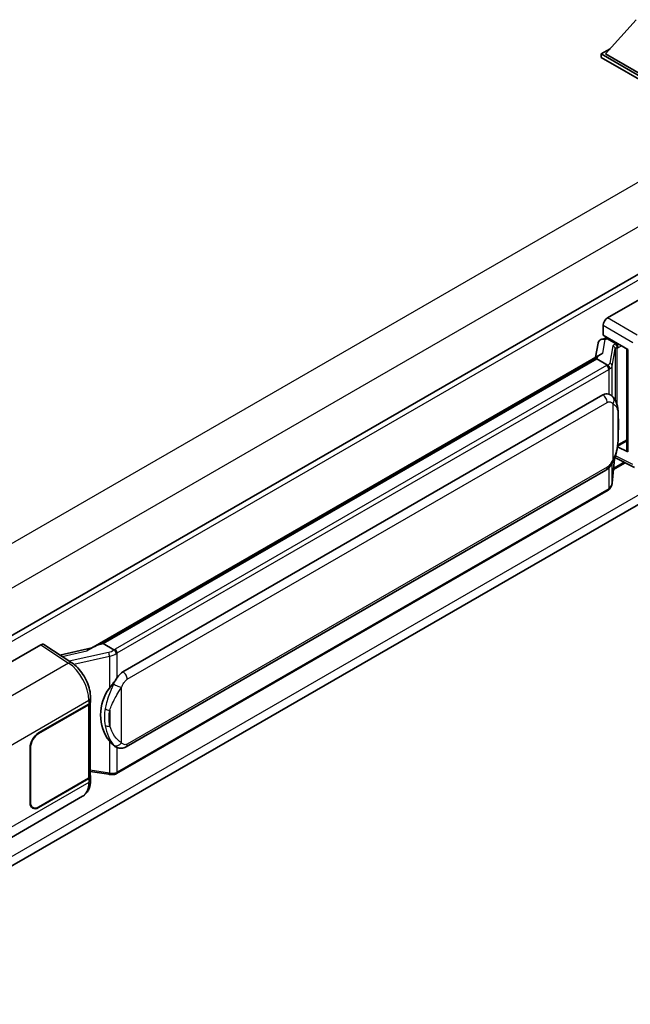
# Model space of a CAD drawing. Units: millimetres. Extents: x 58 to 8730, y 32 to 1156.
# Drawn here: x 1423 to 1523, y 260 to 422 of the extents above; entities that cross this region are included whole.
import ezdxf

# ---------------------------------------------------------------- set-up
doc = ezdxf.new("R2010")
doc.units = ezdxf.units.MM
doc.header["$LTSCALE"] = 4
doc.layers.add('Visible (ISO)', color=7, linetype='Continuous', lineweight=35)
doc.layers.add('Visible Narrow (ISO)', color=7, linetype='Continuous', lineweight=25)

msp = doc.modelspace()

# ---------------------------------------------------------------- linework, layer by layer
at = {"layer": 'Visible (ISO)'}
for p, q in [((1524.3178, 421.9836), (1519.2973, 416.3497)), ((1518.5902, 416.3497), (1520.0467, 417.1906)), ((1518.5902, 415.7782), (1518.5902, 416.3497)), ((1533.1566, 407.9398), (1518.5902, 416.3497)), ((1533.1566, 407.3683), (1518.5902, 415.7782)), ((1533.1566, 408.3481), (1519.2973, 416.3497)), ((1557.3725, 399.0648), (1382.7967, 298.2734)), ((1519.6151, 373.0139), (1540.8034, 385.247)), ((1518.9084, 370.1564), (1518.9084, 371.7899)), ((1518.0791, 368.8749), (1517.6625, 366.5394)), ((1518.6774, 369.5037), (1519.2113, 369.627)), ((1518.9084, 370.1564), (1522.9333, 367.8327)), ((1519.1482, 369.6125), (1519.4994, 369.8152)), ((1519.6226, 369.5481), (1521.0368, 368.7316)), ((1522.7869, 367.9172), (1522.7869, 351.1939)), ((1522.9333, 367.8327), (1522.9333, 350.9999)), ((1434.8325, 318.7175), (1518.4651, 367.0028)), ((1517.8548, 366.2822), (1436.877, 319.5296)), ((1517.8548, 366.2822), (1517.8806, 366.4311)), ((1519.6103, 365.2686), (1517.8548, 366.2822)), ((1382.4965, 260.279), (1556.9206, 360.9828)), ((1440.112, 314.8857), (1518.8625, 360.3524)), ((1520.0452, 360.3902), (1520.0263, 360.4011)), ((1521.2832, 351.9666), (1522.7869, 352.8348)), ((1522.9333, 350.9999), (1521.2573, 351.8369)), ((1521.2724, 351.9567), (1521.2931, 351.9757)), ((1520.3952, 345.8739), (1520.7626, 349.8819)), ((1520.835, 350.0594), (1524.028, 348.4647)), ((1440.612, 302.5479), (1519.3625, 348.0145)), ((1522.5268, 349.2145), (1520.5994, 348.1017)), ((1519.7116, 344.7314), (1439.0558, 298.1648)), ((1405.4431, 307.0967), (1426.6314, 319.3298)), ((1427.1483, 319.3688), (1431.7129, 316.352)), ((1435.0258, 318.8291), (1429.7623, 317.6412)), ((1436.4974, 319.4445), (1436.877, 319.5296)), ((1436.877, 319.5296), (1438.6324, 318.516)), ((1434.7959, 309.994), (1434.7959, 310.6227)), ((1426.2775, 304.8367), (1434.503, 309.5857)), ((1426.2775, 304.7551), (1434.4622, 309.4805)), ((1434.7551, 309.8307), (1434.7551, 297.8046)), ((1424.9339, 293.4466), (1424.9339, 302.428)), ((1438.9293, 302.5596), (1438.9105, 302.5705)), ((1424.8632, 293.4058), (1424.8632, 302.3872)), ((1434.7551, 298.4928), (1437.7781, 298.0546)), ((1434.7959, 297.1179), (1434.7959, 297.7465)), ((1434.4622, 297.3964), (1426.2775, 292.6709)), ((1434.503, 297.3383), (1426.2775, 292.5893)), ((1417.81, 285.3809), (1433.4964, 294.4374)), ((1425.3275, 292.5768), (1425.0152, 292.7571))]:
    msp.add_line(p, q, dxfattribs=at)
for centre, major_axis, ratio, start_param, end_param in [((1519.616, 372.1974), (-0.5, -0.866), 0.5780539, 3.9275998, 5.49717816), ((1519.1452, 369.157), (-0.9866, -0.712), 0.60953579, 5.67908615, 5.72119938), ((1519.0389, 368.5609), (-0.7575, 0.7202), 0.8492429, 5.1814121, 6.75220843), ((1519.5188, 368.6717), (-0.3688, 0.9363), 0.65380937, 5.5951678, 6.18580465), ((1520.9849, 368.2934), (0.1844, -0.4681), 0.65380937, 0.88277882, 2.45357514), ((1522.7984, 367.1952), (-4.9182, -0.8484), 0.21633748, 5.61025527, 6.20624454), ((1518.8625, 354.2082), (-0.7652, -6.3245), 0.40142867, 3.06684122, 3.43431766), ((1520.9849, 352.3718), (0.2979, -0.4045), 0.48800029, 0.05438476, 0.7310134), ((1523.2869, 351.204), (0.4999, 0.0146), 0.55686057, 3.12531633, 3.9107145), ((1426.6306, 318.5123), (0.5006, 0.8671), 0.5766475, 6.24832118, 7.06797448), ((1432.4991, 315.0609), (4.8121, 4.2754), 0.24152145, 0.41117356, 1.00716283), ((1440.112, 308.7416), (-0.7652, -6.3245), 0.40142867, 3.43431766, 3.80179411), ((1441.3997, 307.9981), (-0.4578, -6.1364), 0.80430597, 4.02238856, 5.58737002), ((1433.7551, 309.8888), (1, 0), 0.57735027, 5.49778714, 6.15636264), ((1433.7959, 309.994), (1, 0), 0.57735027, 5.49778714, 6.28318531), ((1426.2775, 303.2037), (-1, -1.7321), 0.57735027, 3.92699082, 5.49778714), ((1426.2775, 303.2037), (0.95, 1.6454), 0.57735027, 0.78539816, 2.35619449), ((1433.7551, 297.8046), (1, 0), 0.57735027, 5.49778714, 6.28318531), ((1433.7959, 297.7465), (1, 0), 0.57735027, 5.49778714, 6.56987888), ((1426.2775, 294.2223), (-1, -1.7321), 0.57735027, 5.49778714, 7.06858347), ((1426.2775, 294.2223), (-0.95, -1.6454), 0.57735027, 5.49778714, 7.06858347)]:
    msp.add_ellipse(centre, major_axis=major_axis, ratio=ratio, start_param=start_param, end_param=end_param, dxfattribs=at)
for points in [[(1519.6214, 365.2626), (1519.6174, 365.2647), (1519.6137, 365.2667), (1519.6103, 365.2686)], [(1519.8151, 360.4922), (1519.8952, 360.467), (1519.9653, 360.4362), (1520.0265, 360.4008)], [(1438.6324, 318.516), (1438.6358, 318.5141), (1438.6392, 318.5119), (1438.6425, 318.5094)]]:
    msp.add_open_spline(points, degree=3, dxfattribs=at)
for points, knots in [([(1519.9532, 364.6446), (1519.9533, 364.6455), (1519.9534, 364.6465), (1519.9589, 364.7026), (1519.9552, 364.7615), (1519.9293, 364.8831), (1519.9066, 364.9448), (1519.845, 365.06), (1519.8067, 365.1126), (1519.7194, 365.2017), (1519.6714, 365.2375), (1519.6214, 365.2626)], [-0.0778087689, -0.0778087689, -0.0778087689, -0.0778087689, -0.0774791395, -0.0774791395, -0.0585788033, -0.0585788033, -0.0389062325, -0.0389062325, -0.0193765361, -0.0193765361, 0, 0, 0, 0]), ([(1520.5427, 359.9911), (1520.5163, 360.0191), (1520.4888, 360.047), (1520.4313, 360.1024), (1520.4013, 360.13), (1520.3385, 360.1845), (1520.3058, 360.2115), (1520.2371, 360.2646), (1520.2012, 360.2907), (1520.1259, 360.3415), (1520.0865, 360.3663), (1520.0452, 360.3902)], [-0.1703054541, -0.1703054541, -0.1703054541, -0.1703054541, -0.1584465752, -0.1584465752, -0.1465876964, -0.1465876964, -0.1347288175, -0.1347288175, -0.1228699387, -0.1228699387, -0.1110110598, -0.1110110598, -0.1110110598, -0.1110110598]), ([(1521.3959, 356.8054), (1521.3928, 357.0169), (1521.3875, 357.2252), (1521.367, 357.639), (1521.3517, 357.8445), (1521.3021, 358.2575), (1521.2681, 358.4649), (1521.164, 358.8891), (1521.0943, 359.106), (1520.8854, 359.5485), (1520.7448, 359.7767), (1520.5427, 359.9911)], [-0.42564821, -0.42564821, -0.42564821, -0.42564821, -0.340518568, -0.340518568, -0.255388926, -0.255388926, -0.170259284, -0.170259284, -0.085129642, -0.085129642, 0, 0, 0, 0]), ([(1521.396, 354.1858), (1521.3982, 354.3773), (1521.4, 354.566), (1521.4027, 354.9371), (1521.4036, 355.1195), (1521.4045, 355.4771), (1521.4045, 355.6522), (1521.4036, 355.9953), (1521.4027, 356.163), (1521.4, 356.4905), (1521.3982, 356.6502), (1521.3959, 356.8054)], [-0.318622721, -0.318622721, -0.318622721, -0.318622721, -0.254898176, -0.254898176, -0.191173632, -0.191173632, -0.127449088, -0.127449088, -0.063724544, -0.063724544, 0, 0, 0, 0]), ([(1520.7265, 349.8), (1520.8738, 350.1261), (1520.975, 350.4451), (1521.1342, 351.0696), (1521.1906, 351.3736), (1521.2778, 351.9687), (1521.3084, 352.2605), (1521.3535, 352.8327), (1521.368, 353.113), (1521.3877, 353.6601), (1521.3929, 353.927), (1521.396, 354.1858)], [-0.425024641, -0.425024641, -0.425024641, -0.425024641, -0.340019712, -0.340019712, -0.255014784, -0.255014784, -0.170009856, -0.170009856, -0.085004928, -0.085004928, 0, 0, 0, 0]), ([(1519.3625, 348.0145), (1519.5348, 348.1141), (1519.6786, 348.2348), (1519.9192, 348.474), (1520.0192, 348.5956), (1520.1995, 348.8387), (1520.2785, 348.9592), (1520.423, 349.1977), (1520.4889, 349.3165), (1520.6115, 349.5533), (1520.6682, 349.6711), (1520.7229, 349.7919), (1520.7247, 349.796), (1520.7265, 349.8)], [-0.170496085, -0.170496085, -0.170496085, -0.170496085, -0.1375677, -0.1375677, -0.103468483, -0.103468483, -0.069369266, -0.069369266, -0.035270049, -0.035270049, -0.001170832, -0.001170832, 0, 0, 0, 0]), ([(1519.7116, 344.7314), (1519.7239, 344.7385), (1519.7361, 344.7457), (1519.7603, 344.7604), (1519.7723, 344.7679), (1519.7962, 344.7832), (1519.808, 344.791), (1519.8314, 344.8067), (1519.843, 344.8148), (1519.866, 344.8311), (1519.8773, 344.8394), (1519.8886, 344.8478)], [4.71238898, 4.71238898, 4.71238898, 4.71238898, 4.738118847, 4.738118847, 4.763848714, 4.763848714, 4.789578581, 4.789578581, 4.815308448, 4.815308448, 4.841038315, 4.841038315, 4.841038315, 4.841038315]), ([(1519.9532, 345.0486), (1519.9533, 345.0478), (1519.9534, 345.047), (1519.9589, 344.9995), (1519.9552, 344.9576), (1519.9312, 344.8913), (1519.913, 344.8661), (1519.8886, 344.8478)], [-0.0003297628, -0.0003297628, -0.0003297628, -0.0003297628, 0, 0, 0.0189079865, 0.0189079865, 0.0357441925, 0.0357441925, 0.0357441925, 0.0357441925]), ([(1519.9076, 344.8647), (1519.9609, 344.9211), (1520.0109, 344.98), (1520.1034, 345.1027), (1520.1458, 345.1663), (1520.2222, 345.298), (1520.256, 345.366), (1520.314, 345.5058), (1520.3381, 345.5776), (1520.3752, 345.724), (1520.3883, 345.7986), (1520.3952, 345.8739)], [-1.489339836, -1.489339836, -1.489339836, -1.489339836, -1.362514136, -1.362514136, -1.235688435, -1.235688435, -1.108862734, -1.108862734, -0.982037034, -0.982037034, -0.855211333, -0.855211333, -0.855211333, -0.855211333]), ([(1439.0063, 317.9099), (1439.0062, 317.9107), (1439.006, 317.9115), (1438.9986, 317.9601), (1438.9839, 318.0127), (1438.9405, 318.1242), (1438.9116, 318.1823), (1438.8439, 318.294), (1438.8057, 318.3467), (1438.7251, 318.4395), (1438.6834, 318.479), (1438.6425, 318.5094)], [-0.0003297628, -0.0003297628, -0.0003297628, -0.0003297628, 0, 0, 0.0189079865, 0.0189079865, 0.0385885202, 0.0385885202, 0.0581261217, 0.0581261217, 0.0775105008, 0.0775105008, 0.0775105008, 0.0775105008]), ([(1434.7959, 310.6227), (1434.7959, 311.0427), (1434.7424, 311.4759), (1434.544, 312.3469), (1434.3989, 312.7846), (1434.0307, 313.6371), (1433.8076, 314.0516), (1433.2989, 314.8286), (1433.0134, 315.191), (1432.3956, 315.8367), (1432.0634, 316.1203), (1431.7129, 316.352)], [0, 0, 0, 0, 0.30717795, 0.30717795, 0.6143559, 0.6143559, 0.92153385, 0.92153385, 1.22871179, 1.22871179, 1.53588974, 1.53588974, 1.53588974, 1.53588974]), ([(1437.8847, 312.1881), (1438.0624, 312.4169), (1438.2525, 312.669), (1438.6885, 313.2578), (1438.9367, 313.5984), (1439.1594, 313.9255)], [0.251927497, 0.251927497, 0.251927497, 0.251927497, 0.346143771, 0.346143771, 0.465492697, 0.465492697, 0.465492697, 0.465492697]), ([(1438.9107, 302.5705), (1438.7588, 302.6583), (1438.6009, 302.7805), (1438.2525, 303.1008), (1438.0624, 303.3098), (1437.8847, 303.5243)], [1.13986773, 1.13986773, 1.13986773, 1.13986773, 1.216302642, 1.216302642, 1.310518917, 1.310518917, 1.310518917, 1.310518917]), ([(1438.9293, 302.5596), (1439.0067, 302.5149), (1439.091, 302.4733), (1439.2762, 302.4014), (1439.3771, 302.3711), (1439.5969, 302.3299), (1439.7166, 302.319), (1439.9694, 302.3279), (1440.1019, 302.3478), (1440.3656, 302.424), (1440.4958, 302.4808), (1440.612, 302.5479)], [-0.11101106, -0.11101106, -0.11101106, -0.11101106, -0.088808848, -0.088808848, -0.066606636, -0.066606636, -0.044404424, -0.044404424, -0.022202212, -0.022202212, 0, 0, 0, 0]), ([(1437.7781, 298.0546), (1437.851, 298.0441), (1437.9237, 298.0354), (1438.0682, 298.0222), (1438.1399, 298.0176), (1438.2816, 298.0125), (1438.3515, 298.0121), (1438.489, 298.0156), (1438.5566, 298.0196), (1438.6889, 298.0322), (1438.7536, 298.0408), (1438.817, 298.0521)], [0.855211333, 0.855211333, 0.855211333, 0.855211333, 0.984372553, 0.984372553, 1.113533773, 1.113533773, 1.242694993, 1.242694993, 1.371856212, 1.371856212, 1.501017432, 1.501017432, 1.501017432, 1.501017432]), ([(1439.0063, 298.3139), (1439.0062, 298.313), (1439.006, 298.312), (1438.9986, 298.257), (1438.9839, 298.2088), (1438.9405, 298.1271), (1438.9116, 298.0952), (1438.8587, 298.0635), (1438.8383, 298.0559), (1438.817, 298.0521)], [-0.0778087689, -0.0778087689, -0.0778087689, -0.0778087689, -0.0774791395, -0.0774791395, -0.0585788033, -0.0585788033, -0.0389062325, -0.0389062325, -0.0279382932, -0.0279382932, -0.0279382932, -0.0279382932]), ([(1438.8575, 298.0645), (1438.8712, 298.0705), (1438.8848, 298.0767), (1438.9118, 298.0892), (1438.9252, 298.0957), (1438.9518, 298.1088), (1438.9651, 298.1154), (1438.9913, 298.1291), (1439.0044, 298.136), (1439.0302, 298.1502), (1439.0431, 298.1574), (1439.0558, 298.1648)], [4.579355382, 4.579355382, 4.579355382, 4.579355382, 4.605962102, 4.605962102, 4.632568821, 4.632568821, 4.659175541, 4.659175541, 4.685782261, 4.685782261, 4.71238898, 4.71238898, 4.71238898, 4.71238898]), ([(1433.4964, 294.4374), (1433.6789, 294.5428), (1433.8458, 294.674), (1434.1368, 294.9731), (1434.261, 295.1406), (1434.4671, 295.4968), (1434.5492, 295.6857), (1434.6767, 296.0764), (1434.7223, 296.2784), (1434.7819, 296.6917), (1434.7959, 296.9031), (1434.7959, 297.1179)], [-0.785398163, -0.785398163, -0.785398163, -0.785398163, -0.628318531, -0.628318531, -0.471238898, -0.471238898, -0.314159265, -0.314159265, -0.157079633, -0.157079633, 0, 0, 0, 0])]:
    msp.add_open_spline(points, degree=3, knots=knots, dxfattribs=at)
at = {"layer": 'Visible Narrow (ISO)'}
for p, q in [((1554.0826, 412.3055), (1379.2507, 311.3663)), ((1557.2646, 406.7942), (1382.579, 305.9394)), ((1557.9761, 398.4276), (1383.2582, 297.5542)), ((1524.4995, 370.1939), (1519.6151, 373.0139)), ((1518.9084, 371.7899), (1523.7928, 368.9699)), ((1518.838, 367.1949), (1519.242, 369.4603)), ((1519.242, 369.4603), (1519.6226, 369.5481)), ((1519.6226, 369.5481), (1519.7923, 369.6461)), ((1521.0368, 368.7316), (1520.9411, 368.7095)), ((1521.2065, 368.8296), (1521.0368, 368.7316)), ((1520.5054, 368.3986), (1519.9988, 365.5587)), ((1520.396, 365.0889), (1520.9026, 367.9288)), ((1520.9026, 367.9288), (1520.9026, 359.4973)), ((1521.193, 368.0557), (1521.3385, 368.0893)), ((1521.193, 358.7665), (1521.193, 368.0557)), ((1521.3385, 368.0893), (1521.9136, 368.4214)), ((1436.4974, 319.4445), (1517.8806, 366.4311)), ((1519.4616, 365.1686), (1438.8058, 318.6019)), ((1439.1594, 317.9896), (1519.8151, 364.5562)), ((1519.8151, 364.5562), (1519.8151, 360.4922)), ((1520.396, 360.1342), (1520.396, 365.0889)), ((1557.269, 362.7059), (1382.6136, 261.8686)), ((1440.8191, 313.661), (1519.5696, 359.1276)), ((1520.5222, 358.8968), (1520.5222, 349.8032)), ((1521.3936, 354.1574), (1521.3936, 356.7504)), ((1522.7869, 353.0039), (1521.3385, 352.1676)), ((1521.3385, 352.1676), (1521.2917, 352.1244)), ((1520.7608, 349.8775), (1520.396, 345.8994)), ((1522.3698, 349.2929), (1520.6158, 348.2803)), ((1523.7928, 348.9371), (1520.9413, 350.3612)), ((1519.5696, 348.4723), (1440.8191, 303.0057)), ((1519.8151, 348.3707), (1519.8151, 344.9603)), ((1520.396, 345.8994), (1520.396, 349.1544)), ((1519.8151, 344.9603), (1439.1594, 298.3936)), ((1426.6314, 319.3298), (1431.1862, 316.3195)), ((1430.1171, 317.4067), (1434.1972, 318.3275)), ((1437.7482, 318.0713), (1431.31, 316.6183)), ((1432.025, 316.1285), (1437.8847, 317.4509)), ((1437.8847, 317.4509), (1437.8847, 312.1881)), ((1439.1594, 313.9255), (1439.1594, 317.9896)), ((1431.1862, 316.3195), (1415.4334, 307.2246)), ((1439.8665, 303.2365), (1439.8665, 312.3302)), ((1418.8455, 301.1746), (1434.503, 310.2144)), ((1434.4622, 309.4805), (1434.4622, 297.3964)), ((1434.503, 310.2144), (1434.503, 309.5857)), ((1437.9544, 308.5768), (1437.9544, 305.9837)), ((1426.2775, 304.7551), (1426.2084, 304.7949)), ((1424.8649, 302.4679), (1424.9339, 302.428)), ((1437.8847, 303.5243), (1437.8847, 298.2615)), ((1439.1594, 298.3936), (1439.1594, 302.447)), ((1437.8847, 298.2615), (1434.7551, 298.7151)), ((1434.503, 296.7096), (1418.8455, 287.6698)), ((1434.503, 297.3383), (1434.503, 296.7096)), ((1424.9339, 293.4466), (1424.8632, 293.4874)), ((1426.2775, 292.5893), (1426.2048, 292.6312))]:
    msp.add_line(p, q, dxfattribs=at)
for centre, major_axis, ratio, start_param, end_param in [((1522.0017, 368.0972), (1.4952, -0.3075), 0.39024564, 2.43627197, 3.15185696), ((1520.8395, 368.2598), (0.1125, -0.4872), 0.71890164, 0.98015947, 2.5509558), ((1520.4038, 367.9489), (0.4922, -0.0878), 0.92189307, 0.1475388, 1.52868309), ((1521.9001, 367.6475), (-0.9964, 0.2857), 0.2955286, 5.58231733, 6.29790232), ((1518.5025, 365.8602), (1.4952, -0.3075), 0.39024564, 5.63445405, 6.29344962), ((1519.8972, 365.109), (0.4922, -0.0878), 0.92189307, 0.1475388, 1.52868309), ((1518.4009, 365.7809), (-1.5, 0), 0.57735027, 2.35619449, 2.5086304), ((1519.4616, 364.7603), (0.25, -0.433), 0.57735027, 0.78539816, 2.35619449), ((1518.4009, 365.3727), (2, 0), 0.57735027, 5.49778714, 5.60089302), ((1518.4009, 365.4105), (-1.995, 0.3224), 0.43824712, 2.52999888, 3.14247799), ((1518.8625, 359.5359), (0.5, -0.866), 0.57735027, 0.78539816, 2.35619449), ((1519.8151, 359.305), (0.7275, 0.6861), 0.80454456, 4.94896384, 6.28318531), ((1520.396, 356.7907), (0.9999, 0.0147), 0.69418244, 6.20397498, 6.28318531), ((1520.396, 354.1976), (0.9999, -0.0118), 0.44716568, 6.21946524, 6.28318531), ((1519.8151, 350.2114), (0.9114, -0.4114), 0.13919307, 5.66073721, 6.28318531), ((1518.8625, 348.8806), (0.5, -0.866), 0.57735027, 0, 0.78539816), ((1519.4616, 345.1644), (0.25, -0.433), 0.57735027, 0, 0.78539816), ((1518.4009, 345.7768), (-2, 0), 0.57735027, 2.35619449, 2.45930037), ((1518.4009, 345.7389), (1.9709, 0.4965), 0.68484185, 5.43004551, 6.04252462), ((1519.8972, 345.9196), (0.4979, -0.0457), 0.66690795, 0, 0.07651115), ((1437.7451, 319.2143), (-1.5, 0), 0.57735027, 2.20375859, 2.35619449), ((1438.8058, 318.1937), (0.25, -0.433), 0.57735027, 0.78539816, 2.35619449), ((1437.6436, 319.1762), (-1.4518, -0.5345), 0.70556137, 1.38645418, 2.04544975), ((1437.8498, 317.7389), (0.1101, -0.4877), 0.07194267, 3.94650419, 5.32764848), ((1437.7451, 318.8439), (1.9709, 0.4965), 0.68484185, 4.61135463, 5.22383374), ((1437.7451, 318.8061), (2, 0), 0.57735027, 5.39468126, 5.49778714), ((1431.1615, 315.5177), (0.5514, 0.8343), 0.5766475, 0, 0.81965331), ((1431.0663, 312.3127), (2.3979, -4.3886), 0.56100804, 0.79860416, 2.3344939), ((1440.112, 314.0692), (0.5, -0.866), 0.57735027, 0.78539816, 2.35619449), ((1439.1594, 312.7384), (0.9114, -0.4114), 0.13919307, 4.08994088, 5.66073721), ((1433.7959, 310.6227), (1, 0), 0.57735027, 5.49778714, 6.28318531), ((1437.8847, 309.1527), (0.9831, -0.1829), 0.56203751, 4.02622381, 4.88718922), ((1437.8847, 306.5597), (0.9826, 0.1856), 0.5793106, 3.81307618, 4.67404159), ((1439.1594, 303.6448), (-0.7275, -0.6861), 0.80454456, 0.23657486, 1.80737118), ((1440.112, 303.414), (0.5, -0.866), 0.57735027, 0, 0.78539816), ((1437.8498, 298.5495), (-0.0717, -0.4948), 0.18304246, 0, 0.97643306), ((1437.7451, 299.1723), (-1.995, 0.3224), 0.43824712, 1.71130801, 2.32378712), ((1437.7451, 299.2101), (-2, 0), 0.57735027, 2.25308861, 2.35619449), ((1438.8058, 298.5978), (0.25, -0.433), 0.57735027, 0, 0.78539816), ((1431.0663, 298.8079), (2.3979, -4.3886), 0.56100804, 0.01320599, 0.79860416), ((1433.7959, 297.1179), (1, 0), 0.57735027, 5.49778714, 6.28318531)]:
    msp.add_ellipse(centre, major_axis=major_axis, ratio=ratio, start_param=start_param, end_param=end_param, dxfattribs=at)
for points, knots in [([(1519.5696, 359.1276), (1519.644, 359.1706), (1519.7188, 359.1974), (1519.9795, 359.2436), (1520.1413, 359.1862), (1520.3698, 359.043), (1520.4498, 358.9736), (1520.5222, 358.8968)], [0, 0, 0, 0, 0.031575695, 0.031575695, 0.116947855, 0.116947855, 0.170305454, 0.170305454, 0.170305454, 0.170305454]), ([(1520.5222, 358.8968), (1520.9421, 358.6807), (1521.1215, 358.3843), (1521.3528, 357.6735), (1521.382, 357.2451), (1521.3936, 356.7504)], [0, 0, 0, 0, 0.2061269, 0.2061269, 0.42564821, 0.42564821, 0.42564821, 0.42564821]), ([(1521.3936, 356.7504), (1521.3995, 356.349), (1521.4022, 355.9157), (1521.4017, 355.044), (1521.3989, 354.6085), (1521.3936, 354.1574)], [0, 0, 0, 0, 0.167312443, 0.167312443, 0.318622721, 0.318622721, 0.318622721, 0.318622721]), ([(1521.3936, 354.1574), (1521.3878, 353.8157), (1521.377, 353.4597), (1521.3251, 352.6553), (1521.2788, 352.2026), (1521.1236, 351.3475), (1521.0246, 350.9449), (1520.7804, 350.2933), (1520.6667, 350.0444), (1520.5222, 349.8032)], [0, 0, 0, 0, 0.109280085, 0.109280085, 0.240591253, 0.240591253, 0.354088722, 0.354088722, 0.425024641, 0.425024641, 0.425024641, 0.425024641]), ([(1520.5222, 349.8032), (1520.4643, 349.6749), (1520.4021, 349.5469), (1520.2679, 349.2957), (1520.1962, 349.1729), (1520.1178, 349.0542), (1520.0278, 348.9179), (1519.9288, 348.7869), (1519.7418, 348.5939), (1519.6552, 348.5218), (1519.5696, 348.4723)], [0, 0, 0, 0, 0.042624021, 0.042624021, 0.085248042, 0.085248042, 0.085248042, 0.134155965, 0.134155965, 0.170496085, 0.170496085, 0.170496085, 0.170496085]), ([(1439.1594, 313.9255), (1439.1454, 313.9051), (1439.1318, 313.8847), (1439.1184, 313.8644), (1439.0039, 313.6912), (1438.907, 313.5239), (1438.731, 313.1946), (1438.6527, 313.0331), (1438.5814, 312.8752)], [-0.0902431044, -0.0902431044, -0.0902431044, -0.0902431044, -0.0852480424, -0.0852480424, -0.0852480424, -0.0426240212, -0.0426240212, 0, 0, 0, 0]), ([(1438.5814, 312.8752), (1438.4628, 312.6124), (1438.3526, 312.3621), (1438.0831, 311.7312), (1437.9352, 311.3652), (1437.6497, 310.5988), (1437.517, 310.2011), (1437.3153, 309.4829), (1437.2396, 309.1608), (1437.1822, 308.8411)], [-0.425024641, -0.425024641, -0.425024641, -0.425024641, -0.354088722, -0.354088722, -0.240591253, -0.240591253, -0.109280085, -0.109280085, 0, 0, 0, 0]), ([(1437.9544, 308.5768), (1438.0371, 308.8741), (1438.146, 309.1734), (1438.434, 309.8415), (1438.6226, 310.212), (1439.0202, 310.9271), (1439.2239, 311.2694), (1439.5796, 311.8565), (1439.722, 312.0889), (1439.8665, 312.3302)], [0, 0, 0, 0, 0.109280085, 0.109280085, 0.240591253, 0.240591253, 0.354088722, 0.354088722, 0.425024641, 0.425024641, 0.425024641, 0.425024641]), ([(1439.8665, 312.3302), (1439.9244, 312.4584), (1439.9866, 312.5865), (1440.1208, 312.8376), (1440.1924, 312.9604), (1440.2709, 313.0791), (1440.3609, 313.2154), (1440.4599, 313.3464), (1440.6468, 313.5394), (1440.7334, 313.6115), (1440.8191, 313.661)], [0, 0, 0, 0, 0.042624021, 0.042624021, 0.085248042, 0.085248042, 0.085248042, 0.134155965, 0.134155965, 0.170496085, 0.170496085, 0.170496085, 0.170496085]), ([(1437.1822, 308.8411), (1437.1029, 308.3984), (1437.0619, 307.954), (1437.0537, 307.0248), (1437.0945, 306.539), (1437.1822, 306.0602)], [-0.318622721, -0.318622721, -0.318622721, -0.318622721, -0.167312443, -0.167312443, 0, 0, 0, 0]), ([(1437.9544, 305.9837), (1437.8701, 306.4304), (1437.8307, 306.8849), (1437.8387, 307.7524), (1437.8781, 308.1667), (1437.9544, 308.5768)], [0, 0, 0, 0, 0.167312443, 0.167312443, 0.318622721, 0.318622721, 0.318622721, 0.318622721]), ([(1437.1822, 306.0602), (1437.2974, 305.4321), (1437.4853, 304.8155), (1437.9587, 303.714), (1438.2367, 303.2063), (1438.5814, 302.8407)], [-0.42564821, -0.42564821, -0.42564821, -0.42564821, -0.2061269, -0.2061269, 0, 0, 0, 0]), ([(1439.8665, 303.2365), (1439.4465, 303.4526), (1439.0544, 303.8719), (1438.3914, 304.832), (1438.1204, 305.3999), (1437.9544, 305.9837)], [0, 0, 0, 0, 0.2061269, 0.2061269, 0.42564821, 0.42564821, 0.42564821, 0.42564821]), ([(1438.5814, 302.8407), (1438.6707, 302.746), (1438.7715, 302.6575), (1438.9024, 302.5755), (1438.9157, 302.5675), (1438.9292, 302.5596)], [-0.1703054541, -0.1703054541, -0.1703054541, -0.1703054541, -0.1169478546, -0.1169478546, -0.1110110598, -0.1110110598, -0.1110110598, -0.1110110598]), ([(1440.8191, 303.0057), (1440.7447, 302.9627), (1440.6699, 302.936), (1440.4092, 302.8897), (1440.2474, 302.9471), (1440.0189, 303.0903), (1439.9389, 303.1597), (1439.8665, 303.2365)], [0, 0, 0, 0, 0.031575695, 0.031575695, 0.116947855, 0.116947855, 0.170305454, 0.170305454, 0.170305454, 0.170305454])]:
    msp.add_open_spline(points, degree=3, knots=knots, dxfattribs=at)
msp.add_open_spline([(1520.0452, 360.3902), (1519.9757, 360.4305), (1519.9002, 360.4654), (1519.8151, 360.4922)], degree=3, dxfattribs=at)

doc.saveas('drawing.dxf')
